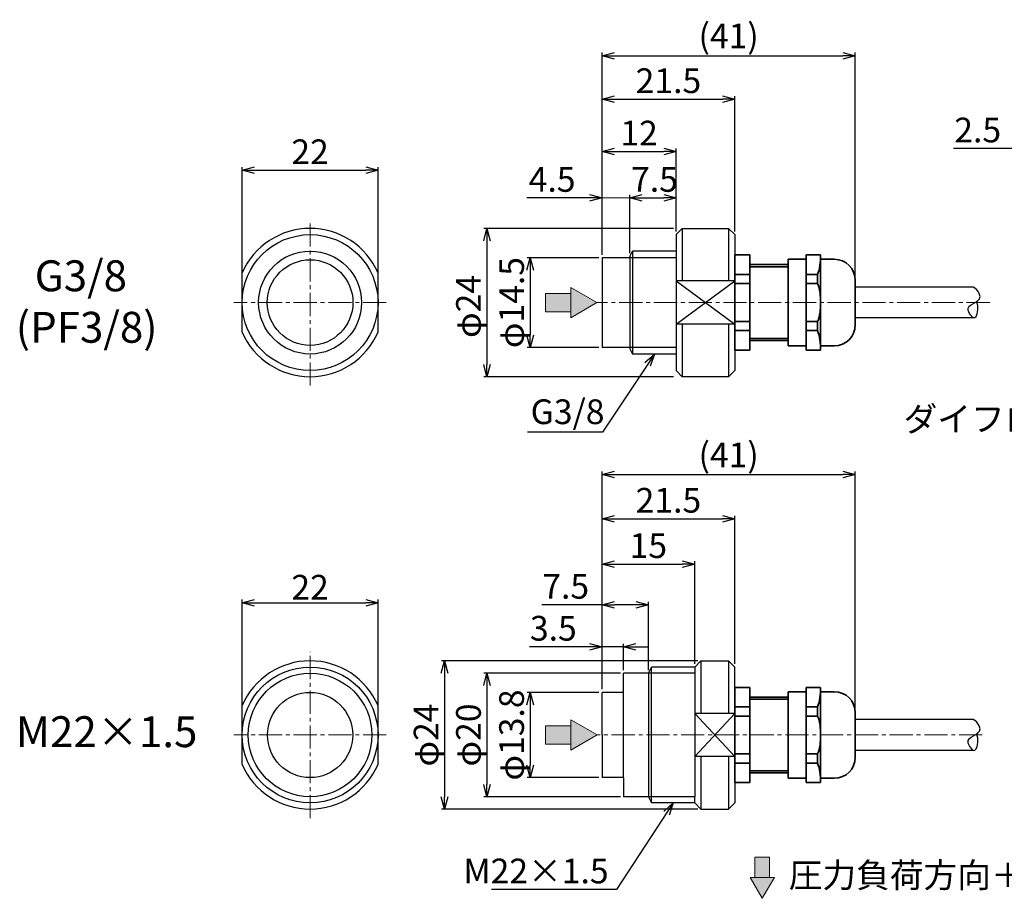
# Model space of a CAD drawing. Extents: x 23 to 265, y 476 to 695.
# Drawn here: x 23 to 182, y 476 to 618 of the extents above; entities that cross this region are included whole.
import ezdxf

# ---------------------------------------------------------------- set-up
doc = ezdxf.new("R2010")
doc.units = 0
doc.header["$LTSCALE"] = 10
doc.linetypes.add('ACISOTGB', pattern=[9, 4, -1, 1, -1, 1, -1])
doc.linetypes.add('CENTER2', pattern=[1.125, 0.75, -0.125, 0.125, -0.125])
doc.layers.get('0').update_dxf_attribs({"color": 6, "linetype": 'ACISOTGB', "lineweight": 13})
doc.layers.get('DEFPOINTS').update_dxf_attribs({"linetype": 'CONTINUOUS', "lineweight": 30})
for name, color, linetype, lineweight in [('SUNPOU', 2, 'CONTINUOUS', 13), ('WAKU', 7, 'CONTINUOUS', 35), ('センター', 1, 'CENTER2', 13), ('実線', 7, 'CONTINUOUS', 30), ('寸法', 2, 'CONTINUOUS', 13)]:
    doc.layers.add(name, color=color, linetype=linetype, lineweight=lineweight)
doc.styles.get("Standard").update_dxf_attribs({"font": 'isocp.shx', "height": 4, "bigfont": 'extfont.shx'})
doc.dimstyles.new('A3WAKU', dxfattribs={"dimtxt": 4, "dimasz": 4, "dimexe": 0.5, "dimexo": 0.5, "dimgap": 0.5, "dimtad": 1, "dimdec": 0, "dimzin": 0, "dimdsep": 46, "dimtxsty": 'STANDARD', "dimblk1": 'OPEN', "dimblk2": 'OPEN', "dimsah": 1, "dimcen": 0, "dimadec": 0, "dimazin": 0, "dimtfac": 1, "dimtdec": 1, "dimtofl": 0, "dimtmove": 0, "dimatfit": 3, "dimldrblk": 'OPEN', "dimfxl": 1, "dimtolj": 1, "dimtzin": 0, "dimarcsym": 0})

# ---------------------------------------------------------------- blocks, each defined once
blk = doc.blocks.new('_Open30')
at = {"color": 0, "linetype": 'ByBlock', "lineweight": -2}
for p, q in [((-1, 0.268), (0, 0)), ((0, 0), (-1, -0.268)), ((0, 0), (-1, 0))]:
    blk.add_line(p, q, dxfattribs=at)
blk = doc.blocks.new('*D62')
at = {"layer": 'DEFPOINTS', "color": 0}
for p in [(80.86, 593.93), (58.86, 572.51), (80.86, 572.51)]:
    blk.add_point(p, dxfattribs=at)
at = {"layer": '寸法', "lineweight": -2}
for p, q in [((58.86, 573.01), (58.86, 594.43)), ((60.86, 593.93), (78.86, 593.93)), ((80.86, 573.01), (80.86, 594.43))]:
    blk.add_line(p, q, dxfattribs=at)
at = {"layer": '寸法', "lineweight": -2, "xscale": 2, "yscale": 2, "zscale": 2, "rotation": 180}
blk.add_blockref('_Open30', (58.86, 593.93), dxfattribs=at)
at = {"layer": '寸法', "lineweight": -2, "xscale": 2, "yscale": 2, "zscale": 2}
blk.add_blockref('_Open30', (80.86, 593.93), dxfattribs=at)
at = {"layer": '寸法', "insert": (69.86, 596.93), "char_height": 4, "attachment_point": 5}
blk.add_mtext('\\A1;22', dxfattribs=at)
blk = doc.blocks.new('*D63')
at = {"layer": 'DEFPOINTS', "color": 0}
for p in [(138.62, 605.43), (138.62, 583.51), (117.12, 579.76)]:
    blk.add_point(p, dxfattribs=at)
at = {"layer": '寸法', "lineweight": -2}
for p, q in [((117.12, 580.26), (117.12, 605.93)), ((138.62, 584.01), (138.62, 605.93)), ((119.12, 605.43), (136.62, 605.43))]:
    blk.add_line(p, q, dxfattribs=at)
at = {"layer": '寸法', "lineweight": -2, "xscale": 2, "yscale": 2, "zscale": 2, "rotation": 180}
blk.add_blockref('_Open30', (117.12, 605.43), dxfattribs=at)
at = {"layer": '寸法', "lineweight": -2, "xscale": 2, "yscale": 2, "zscale": 2}
blk.add_blockref('_Open30', (138.62, 605.43), dxfattribs=at)
at = {"layer": '寸法', "insert": (127.87, 608.43), "char_height": 4, "attachment_point": 5}
blk.add_mtext('\\A1;21.5', dxfattribs=at)
blk = doc.blocks.new('*D64')
at = {"layer": 'DEFPOINTS', "color": 0}
for p in [(129.12, 596.95), (129.12, 583.51), (117.12, 579.76)]:
    blk.add_point(p, dxfattribs=at)
at = {"layer": '寸法', "lineweight": -2}
for p, q in [((117.12, 580.26), (117.12, 597.45)), ((119.12, 596.95), (127.12, 596.95)), ((129.12, 584.01), (129.12, 597.45))]:
    blk.add_line(p, q, dxfattribs=at)
at = {"layer": '寸法', "lineweight": -2, "xscale": 2, "yscale": 2, "zscale": 2, "rotation": 180}
blk.add_blockref('_Open30', (117.12, 596.95), dxfattribs=at)
at = {"layer": '寸法', "lineweight": -2, "xscale": 2, "yscale": 2, "zscale": 2}
blk.add_blockref('_Open30', (129.12, 596.95), dxfattribs=at)
at = {"layer": '寸法', "insert": (123.12, 599.95), "char_height": 4, "attachment_point": 5}
blk.add_mtext('\\A1;12', dxfattribs=at)
blk = doc.blocks.new('*D65')
at = {"layer": 'DEFPOINTS', "color": 0}
for p in [(121.62, 589.45), (117.12, 579.76), (121.62, 579.99)]:
    blk.add_point(p, dxfattribs=at)
at = {"layer": '寸法', "lineweight": -2}
for p, q in [((117.12, 580.26), (117.12, 589.95)), ((121.62, 580.49), (121.62, 589.95)), ((115.12, 589.45), (104.96, 589.45)), ((123.62, 589.45), (125.62, 589.45))]:
    blk.add_line(p, q, dxfattribs=at)
at = {"layer": '寸法', "lineweight": -2, "xscale": 2, "yscale": 2, "zscale": 2}
blk.add_blockref('_Open30', (117.12, 589.45), dxfattribs=at)
at = {"layer": '寸法', "lineweight": -2, "xscale": 2, "yscale": 2, "zscale": 2, "rotation": 180}
blk.add_blockref('_Open30', (121.62, 589.45), dxfattribs=at)
at = {"layer": '寸法', "insert": (109.04, 592.45), "char_height": 4, "attachment_point": 5}
blk.add_mtext('\\A1;4.5', dxfattribs=at)
blk = doc.blocks.new('*D66')
at = {"layer": 'DEFPOINTS', "color": 0}
for p in [(129.12, 589.45), (129.12, 583.51), (121.62, 579.99)]:
    blk.add_point(p, dxfattribs=at)
at = {"layer": '寸法', "lineweight": -2}
for p, q in [((121.62, 580.49), (121.62, 589.95)), ((129.12, 584.01), (129.12, 589.95)), ((123.62, 589.45), (127.12, 589.45))]:
    blk.add_line(p, q, dxfattribs=at)
at = {"layer": '寸法', "lineweight": -2, "xscale": 2, "yscale": 2, "zscale": 2, "rotation": 180}
blk.add_blockref('_Open30', (121.62, 589.45), dxfattribs=at)
at = {"layer": '寸法', "lineweight": -2, "xscale": 2, "yscale": 2, "zscale": 2}
blk.add_blockref('_Open30', (129.12, 589.45), dxfattribs=at)
at = {"layer": '寸法', "insert": (125.62, 592.45), "char_height": 4, "attachment_point": 5}
blk.add_mtext('\\A1;7.5', dxfattribs=at)
blk = doc.blocks.new('*D67')
at = {"layer": 'DEFPOINTS', "color": 0}
for p in [(117.12, 579.76), (105.48, 565.26), (117.12, 565.26)]:
    blk.add_point(p, dxfattribs=at)
at = {"layer": '寸法', "lineweight": -2}
for p, q in [((116.62, 579.76), (104.98, 579.76)), ((105.48, 577.76), (105.48, 567.26)), ((116.62, 565.26), (104.98, 565.26))]:
    blk.add_line(p, q, dxfattribs=at)
at = {"layer": '寸法', "lineweight": -2, "xscale": 2, "yscale": 2, "zscale": 2}
for p, rotation in [((105.48, 579.76), 90), ((105.48, 565.26), 270)]:
    blk.add_blockref('_Open30', p, dxfattribs=dict(at, rotation=rotation))
at = {"layer": '寸法', "insert": (102.48, 572.51), "char_height": 4, "attachment_point": 5, "rotation": 90}
blk.add_mtext('\\A1;φ14.5', dxfattribs=at)
blk = doc.blocks.new('*D68')
at = {"layer": 'DEFPOINTS', "color": 0}
for p in [(129.18, 584.51), (98.5, 560.51), (129.18, 560.51)]:
    blk.add_point(p, dxfattribs=at)
at = {"layer": '寸法', "lineweight": -2}
for p, q in [((128.68, 584.51), (98, 584.51)), ((98.5, 582.51), (98.5, 562.51)), ((128.68, 560.51), (98, 560.51))]:
    blk.add_line(p, q, dxfattribs=at)
at = {"layer": '寸法', "lineweight": -2, "xscale": 2, "yscale": 2, "zscale": 2}
for p, rotation in [((98.5, 584.51), 90), ((98.5, 560.51), 270)]:
    blk.add_blockref('_Open30', p, dxfattribs=dict(at, rotation=rotation))
at = {"layer": '寸法', "insert": (95.5, 571.89), "char_height": 4, "attachment_point": 5, "rotation": 90}
blk.add_mtext('\\A1;φ24', dxfattribs=at)
blk = doc.blocks.new('*D69')
at = {"layer": 'DEFPOINTS', "color": 0}
for p in [(80.86, 523.93), (58.86, 502.51), (80.86, 502.51)]:
    blk.add_point(p, dxfattribs=at)
at = {"layer": '寸法', "lineweight": -2}
for p, q in [((58.86, 503.51), (58.86, 524.43)), ((80.86, 503.51), (80.86, 524.43)), ((60.86, 523.93), (78.86, 523.93))]:
    blk.add_line(p, q, dxfattribs=at)
at = {"layer": '寸法', "lineweight": -2, "xscale": 2, "yscale": 2, "zscale": 2, "rotation": 180}
blk.add_blockref('_Open30', (58.86, 523.93), dxfattribs=at)
at = {"layer": '寸法', "lineweight": -2, "xscale": 2, "yscale": 2, "zscale": 2}
blk.add_blockref('_Open30', (80.86, 523.93), dxfattribs=at)
at = {"layer": '寸法', "insert": (69.86, 526.43), "char_height": 4, "attachment_point": 5}
blk.add_mtext('\\A1;22', dxfattribs=at)
blk = doc.blocks.new('*D70')
at = {"layer": 'DEFPOINTS', "color": 0}
for p in [(120.62, 516.79), (120.62, 512.51), (117.12, 509.41)]:
    blk.add_point(p, dxfattribs=at)
at = {"layer": '寸法', "lineweight": -2}
for p, q in [((115.12, 516.79), (105.36, 516.79)), ((117.12, 509.91), (117.12, 517.29)), ((120.62, 516.79), (117.12, 516.79)), ((120.62, 513.01), (120.62, 517.29)), ((122.62, 516.79), (124.62, 516.79))]:
    blk.add_line(p, q, dxfattribs=at)
at = {"layer": '寸法', "lineweight": -2, "xscale": 2, "yscale": 2, "zscale": 2}
blk.add_blockref('_Open30', (117.12, 516.79), dxfattribs=at)
at = {"layer": '寸法', "lineweight": -2, "xscale": 2, "yscale": 2, "zscale": 2, "rotation": 180}
blk.add_blockref('_Open30', (120.62, 516.79), dxfattribs=at)
at = {"layer": '寸法', "insert": (109.24, 519.79), "char_height": 4, "attachment_point": 5}
blk.add_mtext('\\A1;3.5', dxfattribs=at)
blk = doc.blocks.new('*D71')
at = {"layer": 'DEFPOINTS', "color": 0}
for p in [(117.12, 523.58), (124.62, 512.51), (117.12, 509.41)]:
    blk.add_point(p, dxfattribs=at)
at = {"layer": '寸法', "lineweight": -2}
for p, q in [((117.12, 523.58), (107.36, 523.58)), ((117.12, 509.91), (117.12, 524.08)), ((122.62, 523.58), (119.12, 523.58)), ((124.62, 513.01), (124.62, 524.08))]:
    blk.add_line(p, q, dxfattribs=at)
at = {"layer": '寸法', "lineweight": -2, "xscale": 2, "yscale": 2, "zscale": 2, "rotation": 180}
blk.add_blockref('_Open30', (117.12, 523.58), dxfattribs=at)
at = {"layer": '寸法', "lineweight": -2, "xscale": 2, "yscale": 2, "zscale": 2}
blk.add_blockref('_Open30', (124.62, 523.58), dxfattribs=at)
at = {"layer": '寸法', "insert": (111.24, 526.58), "char_height": 4, "attachment_point": 5}
blk.add_mtext('\\A1;7.5', dxfattribs=at)
blk = doc.blocks.new('*D72')
at = {"layer": 'DEFPOINTS', "color": 0}
for p in [(132.12, 530.17), (132.12, 513.51), (117.12, 509.41)]:
    blk.add_point(p, dxfattribs=at)
at = {"layer": '寸法', "lineweight": -2}
for p, q in [((117.12, 509.91), (117.12, 530.67)), ((119.12, 530.17), (130.12, 530.17)), ((132.12, 514.01), (132.12, 530.67))]:
    blk.add_line(p, q, dxfattribs=at)
at = {"layer": '寸法', "lineweight": -2, "xscale": 2, "yscale": 2, "zscale": 2, "rotation": 180}
blk.add_blockref('_Open30', (117.12, 530.17), dxfattribs=at)
at = {"layer": '寸法', "lineweight": -2, "xscale": 2, "yscale": 2, "zscale": 2}
blk.add_blockref('_Open30', (132.12, 530.17), dxfattribs=at)
at = {"layer": '寸法', "insert": (124.62, 533.17), "char_height": 4, "attachment_point": 5}
blk.add_mtext('\\A1;15', dxfattribs=at)
blk = doc.blocks.new('*D73')
at = {"layer": 'DEFPOINTS', "color": 0}
for p in [(138.62, 537.51), (138.62, 513.51), (117.12, 509.41)]:
    blk.add_point(p, dxfattribs=at)
at = {"layer": '寸法', "lineweight": -2}
for p, q in [((117.12, 509.91), (117.12, 538.01)), ((119.12, 537.51), (136.62, 537.51)), ((138.62, 514.01), (138.62, 538.01))]:
    blk.add_line(p, q, dxfattribs=at)
at = {"layer": '寸法', "lineweight": -2, "xscale": 2, "yscale": 2, "zscale": 2, "rotation": 180}
blk.add_blockref('_Open30', (117.12, 537.51), dxfattribs=at)
at = {"layer": '寸法', "lineweight": -2, "xscale": 2, "yscale": 2, "zscale": 2}
blk.add_blockref('_Open30', (138.62, 537.51), dxfattribs=at)
at = {"layer": '寸法', "insert": (127.87, 540.51), "char_height": 4, "attachment_point": 5}
blk.add_mtext('\\A1;21.5', dxfattribs=at)
blk = doc.blocks.new('*D74')
at = {"layer": 'DEFPOINTS', "color": 0}
for p in [(117.12, 509.41), (105.48, 495.61), (117.12, 495.61)]:
    blk.add_point(p, dxfattribs=at)
at = {"layer": '寸法', "lineweight": -2}
for p, q in [((116.62, 509.41), (104.98, 509.41)), ((105.48, 507.41), (105.48, 497.61)), ((116.62, 495.61), (104.98, 495.61))]:
    blk.add_line(p, q, dxfattribs=at)
at = {"layer": '寸法', "lineweight": -2, "xscale": 2, "yscale": 2, "zscale": 2}
for p, rotation in [((105.48, 509.41), 90), ((105.48, 495.61), 270)]:
    blk.add_blockref('_Open30', p, dxfattribs=dict(at, rotation=rotation))
at = {"layer": '寸法', "insert": (102.48, 502.51), "char_height": 4, "attachment_point": 5, "rotation": 90}
blk.add_mtext('\\A1;φ13.8', dxfattribs=at)
blk = doc.blocks.new('*D75')
at = {"layer": 'DEFPOINTS', "color": 0}
for p in [(120.62, 512.51), (98.5, 492.51), (120.62, 492.51)]:
    blk.add_point(p, dxfattribs=at)
at = {"layer": '寸法', "lineweight": -2}
for p, q in [((120.12, 512.51), (98, 512.51)), ((98.5, 510.51), (98.5, 494.51)), ((120.12, 492.51), (98, 492.51))]:
    blk.add_line(p, q, dxfattribs=at)
at = {"layer": '寸法', "lineweight": -2, "xscale": 2, "yscale": 2, "zscale": 2}
for p, rotation in [((98.5, 512.51), 90), ((98.5, 492.51), 270)]:
    blk.add_blockref('_Open30', p, dxfattribs=dict(at, rotation=rotation))
at = {"layer": '寸法', "insert": (95.5, 502.51), "char_height": 4, "attachment_point": 5, "rotation": 90}
blk.add_mtext('\\A1;φ20', dxfattribs=at)
blk = doc.blocks.new('*D76')
at = {"layer": 'DEFPOINTS', "color": 0}
for p in [(133.12, 514.51), (91.64, 490.51), (133.12, 490.51)]:
    blk.add_point(p, dxfattribs=at)
at = {"layer": '寸法', "lineweight": -2}
for p, q in [((132.62, 514.51), (91.14, 514.51)), ((91.64, 512.51), (91.64, 492.51)), ((132.62, 490.51), (91.14, 490.51))]:
    blk.add_line(p, q, dxfattribs=at)
at = {"layer": '寸法', "lineweight": -2, "xscale": 2, "yscale": 2, "zscale": 2}
for p, rotation in [((91.64, 514.51), 90), ((91.64, 490.51), 270)]:
    blk.add_blockref('_Open30', p, dxfattribs=dict(at, rotation=rotation))
at = {"layer": '寸法', "insert": (88.64, 502.51), "char_height": 4, "attachment_point": 5, "rotation": 90}
blk.add_mtext('\\A1;φ24', dxfattribs=at)
blk = doc.blocks.new('*D79')
at = {"layer": 'DEFPOINTS', "color": 0}
for p in [(185.87, 597.45), (185.87, 584.01), (188.37, 584.01)]:
    blk.add_point(p, dxfattribs=at)
at = {"layer": '寸法', "lineweight": -2}
for p, q in [((185.87, 584.51), (185.87, 597.95)), ((188.37, 584.51), (188.37, 597.95)), ((183.87, 597.45), (174, 597.45)), ((188.37, 597.45), (185.87, 597.45)), ((190.37, 597.45), (192.37, 597.45))]:
    blk.add_line(p, q, dxfattribs=at)
at = {"layer": '寸法', "lineweight": -2, "xscale": 2, "yscale": 2, "zscale": 2}
blk.add_blockref('_Open30', (185.87, 597.45), dxfattribs=at)
at = {"layer": '寸法', "lineweight": -2, "xscale": 2, "yscale": 2, "zscale": 2, "rotation": 180}
blk.add_blockref('_Open30', (188.37, 597.45), dxfattribs=at)
at = {"layer": '寸法', "insert": (177.94, 600.45), "char_height": 4, "attachment_point": 5}
blk.add_mtext('\\A1;2.5', dxfattribs=at)
blk = doc.blocks.new('*D81')
at = {"layer": 'DEFPOINTS', "color": 0}
for p in [(158.12, 612.48), (117.12, 579.76), (158.12, 576.12)]:
    blk.add_point(p, dxfattribs=at)
at = {"layer": '寸法', "lineweight": -2}
for p, q in [((117.12, 580.26), (117.12, 612.98)), ((119.12, 612.48), (156.12, 612.48)), ((158.12, 576.62), (158.12, 612.98))]:
    blk.add_line(p, q, dxfattribs=at)
at = {"layer": '寸法', "lineweight": -2, "xscale": 2, "yscale": 2, "zscale": 2, "rotation": 180}
blk.add_blockref('_Open30', (117.12, 612.48), dxfattribs=at)
at = {"layer": '寸法', "lineweight": -2, "xscale": 2, "yscale": 2, "zscale": 2}
blk.add_blockref('_Open30', (158.12, 612.48), dxfattribs=at)
at = {"layer": '寸法', "insert": (137.62, 615.68), "char_height": 4, "attachment_point": 5}
blk.add_mtext('\\A1;(41)', dxfattribs=at)
blk = doc.blocks.new('*D82')
at = {"layer": 'DEFPOINTS', "color": 0}
for p in [(158.12, 544.66), (117.12, 509.41), (158.12, 506.12)]:
    blk.add_point(p, dxfattribs=at)
at = {"layer": '寸法', "lineweight": -2}
for p, q in [((117.12, 509.91), (117.12, 545.16)), ((158.12, 506.62), (158.12, 545.16)), ((119.12, 544.66), (156.12, 544.66))]:
    blk.add_line(p, q, dxfattribs=at)
at = {"layer": '寸法', "lineweight": -2, "xscale": 2, "yscale": 2, "zscale": 2, "rotation": 180}
blk.add_blockref('_Open30', (117.12, 544.66), dxfattribs=at)
at = {"layer": '寸法', "lineweight": -2, "xscale": 2, "yscale": 2, "zscale": 2}
blk.add_blockref('_Open30', (158.12, 544.66), dxfattribs=at)
at = {"layer": '寸法', "insert": (137.62, 547.86), "char_height": 4, "attachment_point": 5}
blk.add_mtext('\\A1;(41)', dxfattribs=at)

msp = doc.modelspace()

# ---------------------------------------------------------------- hatches: boundary and pattern name
at = {"layer": '寸法', "ltscale": 0.5}
h = msp.add_hatch(color=256, dxfattribs=at)
h.paths.add_polyline_path([(107.9841, 574.0038), (112.0652, 574.0038), (112.0652, 571.024), (107.9826, 571.024)])
h.paths.add_polyline_path([(116.3061, 572.5139), (112.0652, 574.9624), (112.0652, 570.0654)])
h = msp.add_hatch(color=256, dxfattribs=at)
h.paths.add_polyline_path([(107.9968, 504.0038), (112.0779, 504.0038), (112.0779, 501.024), (107.9953, 501.024)])
h.paths.add_polyline_path([(116.3188, 502.5139), (112.0779, 504.9624), (112.0779, 500.0654)])
h = msp.add_hatch(color=256, dxfattribs=at)
h.paths.add_polyline_path([(144.251, 482.7328), (144.251, 479.4679), (141.8672, 479.4679), (141.8672, 482.734)])
h.paths.add_polyline_path([(143.0591, 476.0752), (145.0178, 479.4679), (141.1003, 479.4679)])

# ---------------------------------------------------------------- linework, layer by layer
at = {"layer": 'SUNPOU', "ltscale": 0.5}
for points in [[(116.3061, 572.5139), (112.0652, 574.9624), (112.0652, 570.0654)], [(116.3188, 502.5139), (112.0779, 504.9624), (112.0779, 500.0654)], [(143.0591, 476.0752), (145.0178, 479.4679), (141.1003, 479.4679)]]:
    msp.add_lwpolyline(points, close=True, dxfattribs=at)
at = {"layer": 'WAKU'}
for p, q in [((138.6226, 580.2196), (138.6226, 564.8083)), ((141.0765, 580.2196), (138.6226, 580.2196)), ((141.0765, 578.6616), (141.0765, 580.2196)), ((150.1679, 580.2196), (150.1679, 572.5139)), ((152.5089, 580.2196), (150.1679, 580.2196)), ((152.5089, 580.2196), (152.5089, 572.5139)), ((141.0765, 578.6616), (141.0765, 572.5139)), ((147.257, 578.6616), (141.0765, 578.6616)), ((147.257, 579.519), (147.257, 565.5088)), ((150.1679, 579.519), (147.257, 579.519)), ((154.7271, 579.519), (152.5089, 579.519)), ((141.0765, 577.0604), (138.6226, 577.0604)), ((147.257, 578.3221), (141.0765, 578.3221)), ((151.9887, 577.0604), (150.1679, 577.0604)), ((151.9887, 577.0604), (151.9887, 575.5872)), ((141.0765, 575.5872), (138.6226, 575.5872)), ((151.9887, 575.5872), (150.1679, 575.5872)), ((158.1226, 576.1236), (158.1226, 568.9043)), ((141.0765, 566.3662), (141.0765, 572.5139)), ((150.1679, 564.8083), (150.1679, 572.5139)), ((152.5089, 564.8083), (152.5089, 572.5139)), ((141.0765, 569.4406), (138.6226, 569.4406)), ((151.9887, 569.4406), (150.1679, 569.4406)), ((151.9887, 567.9674), (151.9887, 569.4406)), ((141.0765, 567.9674), (138.6226, 567.9674)), ((151.9887, 567.9674), (150.1679, 567.9674)), ((147.257, 566.7057), (141.0765, 566.7057)), ((147.257, 566.3662), (141.0765, 566.3662)), ((141.0765, 566.3662), (141.0765, 564.8083)), ((141.0765, 564.8083), (138.6226, 564.8083)), ((150.1679, 565.5088), (147.257, 565.5088)), ((152.5089, 564.8083), (150.1679, 564.8083)), ((154.7271, 565.5088), (152.5089, 565.5088)), ((138.6226, 510.2196), (138.6226, 494.8083)), ((141.0765, 510.2196), (138.6226, 510.2196)), ((141.0765, 508.6616), (141.0765, 510.2196)), ((150.1679, 510.2196), (150.1679, 502.5139)), ((152.5089, 510.2196), (150.1679, 510.2196)), ((152.5089, 510.2196), (152.5089, 502.5139)), ((141.0765, 508.6616), (141.0765, 502.5139)), ((147.257, 508.6616), (141.0765, 508.6616)), ((147.257, 509.519), (147.257, 495.5088)), ((150.1679, 509.519), (147.257, 509.519)), ((154.7271, 509.519), (152.5089, 509.519)), ((141.0765, 507.0604), (138.6226, 507.0604)), ((147.257, 508.3221), (141.0765, 508.3221)), ((151.9887, 507.0604), (150.1679, 507.0604)), ((151.9887, 507.0604), (151.9887, 505.5872)), ((141.0765, 505.5872), (138.6226, 505.5872)), ((151.9887, 505.5872), (150.1679, 505.5872)), ((158.1226, 506.1236), (158.1226, 498.9043)), ((141.0765, 496.3662), (141.0765, 502.5139)), ((150.1679, 494.8083), (150.1679, 502.5139)), ((152.5089, 494.8083), (152.5089, 502.5139)), ((141.0765, 499.4406), (138.6226, 499.4406)), ((151.9887, 499.4406), (150.1679, 499.4406)), ((151.9887, 497.9674), (151.9887, 499.4406)), ((141.0765, 497.9674), (138.6226, 497.9674)), ((151.9887, 497.9674), (150.1679, 497.9674)), ((147.257, 496.7057), (141.0765, 496.7057)), ((147.257, 496.3662), (141.0765, 496.3662)), ((141.0765, 496.3662), (141.0765, 494.8083)), ((141.0765, 494.8083), (138.6226, 494.8083)), ((150.1679, 495.5088), (147.257, 495.5088)), ((152.5089, 494.8083), (150.1679, 494.8083)), ((154.7271, 495.5088), (152.5089, 495.5088))]:
    msp.add_line(p, q, dxfattribs=at)
for centre, start, end in [((154.7271, 576.1236), 0, 90), ((154.7271, 568.9043), 270, 0), ((154.7271, 506.1236), 0, 90), ((154.7271, 498.9043), 270, 0)]:
    msp.add_arc(centre, 3.3955, start, end, dxfattribs=at)
for points in [[(152.5089, 580.2196), (152.4734, 579.0917), (152.4378, 577.9639), (151.9887, 577.0604)], [(152.5089, 572.5139), (152.4855, 573.6089), (152.4621, 574.7039), (151.9887, 575.5872)], [(152.5089, 572.5139), (152.4855, 571.4189), (152.4621, 570.3239), (151.9887, 569.4406)], [(152.5089, 564.8083), (152.4734, 565.9361), (152.4378, 567.064), (151.9887, 567.9674)], [(152.5089, 510.2196), (152.4734, 509.0917), (152.4378, 507.9639), (151.9887, 507.0604)], [(152.5089, 502.5139), (152.4855, 503.6089), (152.4621, 504.7039), (151.9887, 505.5872)], [(152.5089, 502.5139), (152.4855, 501.4189), (152.4621, 500.3239), (151.9887, 499.4406)], [(152.5089, 494.8083), (152.4734, 495.9361), (152.4378, 497.064), (151.9887, 497.9674)]]:
    msp.add_open_spline(points, degree=3, dxfattribs=at)
at = {"layer": 'センター', "ltscale": 0.5}
for p, q in [((69.8618, 559.0661), (69.8618, 585.9617)), ((82.1976, 572.5139), (57.526, 572.5139)), ((179.8988, 572.5139), (116.3061, 572.5139)), ((69.8618, 489.0661), (69.8618, 515.9617)), ((82.1976, 502.5139), (57.526, 502.5139)), ((178.6807, 502.5139), (116.3188, 502.5139))]:
    msp.add_line(p, q, dxfattribs=at)
at = {"layer": '実線', "ltscale": 0.5}
for p, q in [((130.1226, 584.5139), (129.1226, 583.5139)), ((129.1226, 583.5139), (129.1226, 579.7639)), ((130.1226, 584.5139), (137.6226, 584.5139)), ((130.1226, 584.5139), (130.1226, 576.0139)), ((137.6226, 584.5139), (138.6226, 583.5139)), ((137.6226, 584.5139), (137.6226, 576.0139)), ((138.6226, 583.5139), (138.6226, 561.5139)), ((121.6226, 579.9914), (122.0669, 580.8449)), ((129.1226, 580.8449), (122.0669, 580.8449)), ((122.0669, 580.8449), (122.0669, 564.1829)), ((117.1226, 579.7639), (117.1226, 565.2639)), ((129.1226, 579.7639), (117.1226, 579.7639)), ((121.6226, 579.9914), (121.6226, 579.7639)), ((121.6226, 579.7639), (121.6226, 565.2639)), ((129.1226, 579.7639), (129.1226, 565.2639)), ((58.8618, 567.7181), (58.8618, 577.3097)), ((80.8618, 567.7181), (80.8618, 577.3097)), ((138.6226, 576.0139), (129.1226, 576.0139)), ((129.1226, 576.0139), (138.6226, 569.0139)), ((129.1226, 569.0139), (138.6226, 576.0139)), ((138.6226, 569.0139), (129.1226, 569.0139)), ((130.1226, 569.0139), (130.1226, 560.5139)), ((137.6226, 569.0139), (137.6226, 560.5139)), ((129.1226, 565.2639), (117.1226, 565.2639)), ((121.6226, 565.2639), (121.6226, 565.0364)), ((121.6226, 565.0364), (122.0669, 564.1829)), ((129.1226, 565.2639), (129.1226, 561.5139)), ((129.1226, 564.1829), (122.0669, 564.1829)), ((129.1226, 561.5139), (130.1226, 560.5139)), ((137.6226, 560.5139), (138.6226, 561.5139)), ((137.6226, 560.5139), (130.1226, 560.5139)), ((124.6226, 512.5139), (125.1431, 513.5139)), ((132.1226, 513.5139), (125.1431, 513.5139)), ((125.1431, 491.5139), (125.1431, 513.5139)), ((133.1226, 514.5139), (132.1226, 513.5139)), ((132.1226, 513.5139), (132.1226, 492.5139)), ((133.1226, 514.5139), (137.6226, 514.5139)), ((133.1226, 514.5139), (133.1226, 506.0139)), ((137.6226, 514.5139), (138.6226, 513.5139)), ((137.6226, 514.5139), (137.6226, 506.0139)), ((138.6226, 502.5139), (138.6226, 513.5139)), ((132.1226, 512.5139), (120.6226, 512.5139)), ((120.6226, 495.6139), (120.6226, 512.5139)), ((124.6226, 512.5139), (124.6226, 492.5139)), ((117.1226, 502.5139), (117.1226, 509.4139)), ((120.6226, 509.4139), (117.1226, 509.4139)), ((58.8618, 497.7181), (58.8618, 507.3097)), ((80.8618, 497.7181), (80.8618, 507.3097)), ((138.6226, 506.0139), (132.1226, 506.0139)), ((132.1226, 506.0139), (138.6226, 499.0139)), ((132.1226, 499.0139), (138.6226, 506.0139)), ((117.1226, 502.5139), (117.1226, 495.6139)), ((138.6226, 502.5139), (138.6226, 491.5139)), ((138.6226, 499.0139), (132.1226, 499.0139)), ((133.1226, 499.0139), (133.1226, 490.5139)), ((137.6226, 499.0139), (137.6226, 490.5139)), ((120.6226, 495.6139), (117.1226, 495.6139)), ((120.6226, 495.6139), (120.6226, 492.5139)), ((132.1226, 492.5139), (120.6226, 492.5139)), ((124.6226, 492.5139), (125.1431, 491.5139)), ((132.1226, 491.5139), (125.1431, 491.5139)), ((132.1226, 491.5139), (132.1226, 492.5139)), ((133.1226, 490.5139), (132.1226, 491.5139)), ((137.6226, 490.5139), (138.6226, 491.5139)), ((133.1226, 490.5139), (137.6226, 490.5139))]:
    msp.add_line(p, q, dxfattribs=at)
at = {"layer": '実線'}
for p, q in [((177.2056, 575.0216), (158.1226, 575.0216)), ((177.2056, 570.0216), (158.1226, 570.0216)), ((177.2056, 505.0216), (158.1226, 505.0216)), ((177.2056, 500.0216), (158.1226, 500.0216))]:
    msp.add_line(p, q, dxfattribs=at)
at = {"layer": '実線', "ltscale": 0.5}
for centre, radius in [((69.8618, 572.5139), 11), ((69.8618, 572.5139), 8.331), ((69.8618, 572.5139), 6.93), ((69.8618, 502.5139), 11), ((69.8618, 502.5139), 10), ((69.8618, 502.5139), 6.9)]:
    msp.add_circle(centre, radius, dxfattribs=at)
for centre, start, end in [((69.8618, 572.5139), 23.556464, 156.443536), ((69.8618, 572.5139), 203.556464, 336.443536), ((69.8618, 502.5139), 23.556464, 156.443536), ((69.8618, 502.5139), 203.556464, 336.443536)]:
    msp.add_arc(centre, 12, start, end, dxfattribs=at)
at = {"layer": '実線'}
for points, knots in [([(177.2056, 570.0216), (176.8659, 570.3772), (175.2527, 572.3841), (179.5116, 572.6166), (177.5868, 574.8579), (177.2056, 575.0216)], [0, 0, 0, 0, 2.34788028, 6.29063319, 7.3878928, 7.3878928, 7.3878928, 7.3878928]), ([(177.2056, 570.0216), (177.5371, 570.0303), (178.0468, 570.3847), (177.9699, 572.3695), (177.7206, 572.647)], [0, 0, 0, 0, 2.07776611, 2.98607045, 2.98607045, 2.98607045, 2.98607045]), ([(177.2056, 500.0216), (176.8659, 500.3772), (175.2527, 502.3841), (179.5116, 502.6166), (177.5868, 504.8579), (177.2056, 505.0216)], [0, 0, 0, 0, 2.34788028, 6.29063319, 7.3878928, 7.3878928, 7.3878928, 7.3878928]), ([(177.2056, 500.0216), (177.5371, 500.0303), (178.0468, 500.3847), (177.9699, 502.3695), (177.7206, 502.647)], [0, 0, 0, 0, 2.07776611, 2.98607045, 2.98607045, 2.98607045, 2.98607045])]:
    msp.add_open_spline(points, degree=3, knots=knots, dxfattribs=at)
at = {"layer": '寸法'}
msp.add_line((117.1226, 589.4536), (122.5512, 589.4536), dxfattribs=at)
at = {"layer": '寸法', "ltscale": 0.5}
for points in [[(107.9841, 574.0038), (112.0652, 574.0038), (112.0652, 571.024), (107.9826, 571.024)], [(107.9968, 504.0038), (112.0779, 504.0038), (112.0779, 501.024), (107.9953, 501.024)], [(144.251, 482.7328), (144.251, 479.4679), (141.8672, 479.4679), (141.8672, 482.734)]]:
    msp.add_lwpolyline(points, close=True, dxfattribs=at)

# ---------------------------------------------------------------- texts
at = {"layer": '寸法', "lineweight": 13, "insert": (139.8665, 601.305), "char_height": 4, "attachment_point": 1}
msp.add_mtext('\\A1;', dxfattribs=at)
at = {"layer": '寸法', "ltscale": 0.5}
for s, insert, char_height, width, attachment_point in [('{\\fMS PGothic|b0|i0|c128|p50;  G3/8\\P(PF3/8)}', (22.2221, 579.3493), 5, 32.855586, 1), ('G3/8', (105.564, 556.8414), 4, 19.853728, 1), ('ダイフロン パッキン付属(G3/8)', (165.9349, 555.663), 4, 89.434873, 1), ('{\\fMS PGothic|b0|i0|c128|p50;M22×1.5}', (22.2221, 505.5452), 5, 32.855586, 1), ('\\A1;M22×1.5', (118.1859, 478.4989), 4, 20.36658, 9), ('圧力負荷方向＋', (147.3417, 481.8222), 4, 50.780211, 1)]:
    msp.add_mtext(s, dxfattribs=dict(at, insert=insert, char_height=char_height, width=width, attachment_point=attachment_point))
at = {"layer": '寸法', "insert": (103.3712, 568.7213), "char_height": 4, "attachment_point": 9}
msp.add_mtext('\\A1;', dxfattribs=at)

# ---------------------------------------------------------------- dimensions: what is measured, and where the dimension line sits
at = {"layer": '寸法'}
for base, p1, p2, picture, middle in [((158.1226, 612.4827), (117.1226, 579.7639), (158.1226, 576.1236), '*D81', (137.6226, 615.6827)), ((158.1226, 544.6567), (117.1226, 509.4139), (158.1226, 506.1236), '*D82', (137.6226, 547.8567))]:
    dim = msp.add_linear_dim(base=base, p1=p1, p2=p2, text='(<>)', dimstyle='A3WAKU', override={"dimasz": 2, "dimgap": 1, "dimdec": 3, "dimzin": 9, "dimblk": 'Open30', "dimsah": 0, "dimclrd": 256, "dimclre": 256, "dimclrt": 256, "dimadec": 2, "dimazin": 2, "dimtp": 0.05, "dimtm": 0.05, "dimtfac": 0.8, "dimtdec": 3, "dimtofl": 1, "dimldrblk": 'Open30', "dimtzin": 8}, dxfattribs=at)
    dim.commit()
    dim.dimension.update_dxf_attribs({"geometry": picture, "text_midpoint": middle})
at = {"layer": '寸法', "ltscale": 0.5}
for base, p1, p2, override, picture, middle in [((138.6226, 605.4305), (117.1226, 579.7639), (138.6226, 583.5139), {"dimasz": 2, "dimgap": 1, "dimdec": 3, "dimzin": 9, "dimblk": 'Open30', "dimsah": 0, "dimclrd": 256, "dimclre": 256, "dimclrt": 256, "dimadec": 2, "dimazin": 2, "dimtp": 0.05, "dimtm": 0.05, "dimtfac": 0.8, "dimtdec": 3, "dimldrblk": 'Open30', "dimtzin": 8}, '*D63', (127.8726, 608.4309)), ((129.1226, 596.9492), (117.1226, 579.7639), (129.1226, 583.5139), {"dimasz": 2, "dimgap": 1, "dimdec": 3, "dimzin": 9, "dimblk": 'Open30', "dimsah": 0, "dimclrd": 256, "dimclre": 256, "dimclrt": 256, "dimadec": 2, "dimazin": 2, "dimtp": 0.05, "dimtm": 0.05, "dimtfac": 0.8, "dimtdec": 3, "dimldrblk": 'Open30', "dimtzin": 8}, '*D64', (123.1226, 599.9496)), ((185.8712, 597.4492), (188.3712, 584.0139), (185.8712, 584.0139), {"dimasz": 2, "dimgap": 1, "dimdec": 3, "dimzin": 9, "dimblk": 'Open30', "dimsah": 0, "dimclrd": 256, "dimclre": 256, "dimclrt": 256, "dimadec": 2, "dimazin": 2, "dimtp": 0.05, "dimtm": 0.05, "dimtfac": 0.8, "dimtdec": 3, "dimtofl": 1, "dimldrblk": 'Open30', "dimtzin": 8}, '*D79', (177.9375, 600.4496)), ((80.8618, 593.9262), (58.8618, 572.5139), (80.8618, 572.5139), {"dimasz": 2, "dimgap": 1, "dimdec": 3, "dimzin": 9, "dimblk": 'Open30', "dimsah": 0, "dimclrd": 256, "dimclre": 256, "dimclrt": 256, "dimadec": 2, "dimazin": 2, "dimtp": 0.05, "dimtm": 0.05, "dimtfac": 0.8, "dimtdec": 3, "dimtofl": 1, "dimldrblk": 'Open30', "dimtzin": 8}, '*D62', (69.8618, 596.9266)), ((138.6226, 537.5098), (117.1226, 509.4139), (138.6226, 513.5139), {"dimasz": 2, "dimgap": 1, "dimdec": 3, "dimzin": 9, "dimblk": 'Open30', "dimsah": 0, "dimclrd": 256, "dimclre": 256, "dimclrt": 256, "dimadec": 2, "dimazin": 2, "dimtp": 0.05, "dimtm": 0.05, "dimtfac": 0.8, "dimtdec": 3, "dimtofl": 1, "dimldrblk": 'Open30', "dimtzin": 8}, '*D73', (127.8726, 540.5102)), ((132.1226, 530.1731), (117.1226, 509.4139), (132.1226, 513.5139), {"dimasz": 2, "dimgap": 1, "dimdec": 3, "dimzin": 9, "dimblk": 'Open30', "dimsah": 0, "dimclrd": 256, "dimclre": 256, "dimclrt": 256, "dimadec": 2, "dimazin": 2, "dimtp": 0.05, "dimtm": 0.05, "dimtfac": 0.8, "dimtdec": 3, "dimtofl": 1, "dimldrblk": 'Open30', "dimtzin": 8}, '*D72', (124.6226, 533.1731)), ((80.8618, 523.9262), (58.8618, 502.5139), (80.8618, 502.5139), {"dimasz": 2, "dimexo": 1, "dimdec": 3, "dimzin": 9, "dimblk": 'Open30', "dimsah": 0, "dimclrd": 256, "dimclre": 256, "dimclrt": 256, "dimadec": 2, "dimazin": 2, "dimtp": 0.1, "dimtfac": 0.5, "dimtdec": 3, "dimtofl": 1, "dimldrblk": 'Open30', "dimtzin": 8}, '*D69', (69.8618, 526.4266))]:
    dim = msp.add_linear_dim(base=base, p1=p1, p2=p2, dimstyle='A3WAKU', override=override, dxfattribs=at)
    dim.commit()
    dim.dimension.update_dxf_attribs({"geometry": picture, "text_midpoint": middle})
for base, p1, p2, override, picture, middle in [((121.6226, 589.4536), (117.1226, 579.7639), (121.6226, 579.9914), {"dimasz": 2, "dimgap": 1, "dimdec": 3, "dimzin": 9, "dimblk": 'Open30', "dimsah": 0, "dimclrd": 256, "dimclre": 256, "dimclrt": 256, "dimadec": 2, "dimazin": 2, "dimtp": 0.05, "dimtm": 0.05, "dimtfac": 0.8, "dimtdec": 3, "dimldrblk": 'Open30', "dimtzin": 8}, '*D65', (109.0397, 589.4536)), ((129.1226, 589.4536), (121.6226, 579.9914), (129.1226, 583.5139), {"dimasz": 2, "dimgap": 1, "dimdec": 3, "dimzin": 9, "dimblk": 'Open30', "dimsah": 0, "dimclrd": 256, "dimclre": 256, "dimclrt": 256, "dimadec": 2, "dimazin": 2, "dimtp": 0.05, "dimtm": 0.05, "dimtfac": 0.8, "dimtdec": 3, "dimldrblk": 'Open30', "dimtzin": 8}, '*D66', (125.6226, 589.4536)), ((117.1226, 523.5751), (124.6226, 512.5139), (117.1226, 509.4139), {"dimasz": 2, "dimgap": 1, "dimdec": 3, "dimzin": 9, "dimblk": 'Open30', "dimsah": 0, "dimclrd": 256, "dimclre": 256, "dimclrt": 256, "dimadec": 2, "dimazin": 2, "dimtp": 0.05, "dimtm": 0.05, "dimtfac": 0.8, "dimtdec": 3, "dimtofl": 1, "dimldrblk": 'Open30', "dimtzin": 8}, '*D71', (111.2397, 523.5751)), ((120.6226, 516.7869), (117.1226, 509.4139), (120.6226, 512.5139), {"dimasz": 2, "dimgap": 1, "dimdec": 3, "dimzin": 9, "dimblk": 'Open30', "dimsah": 0, "dimclrd": 256, "dimclre": 256, "dimclrt": 256, "dimadec": 2, "dimazin": 2, "dimtp": 0.05, "dimtm": 0.05, "dimtfac": 0.8, "dimtdec": 3, "dimtofl": 1, "dimldrblk": 'Open30', "dimtzin": 8}, '*D70', (109.2397, 516.7869))]:
    dim = msp.add_linear_dim(base=base, p1=p1, p2=p2, dimstyle='A3WAKU', override=override, dxfattribs=at)
    dim.commit()
    dim.dimension.update_dxf_attribs({"geometry": picture, "text_midpoint": middle, "dimtype": 160})
for base, p1, p2, angle, override, picture, middle, dimtype in [((98.5025, 560.5139), (129.1779, 584.5139), (129.1779, 560.5139), 270, {"dimasz": 2, "dimgap": 1, "dimdec": 3, "dimzin": 9, "dimblk": 'Open30', "dimsah": 0, "dimclrd": 256, "dimclre": 256, "dimclrt": 256, "dimadec": 2, "dimazin": 2, "dimtp": 0.05, "dimtm": 0.05, "dimtfac": 0.8, "dimtdec": 3, "dimldrblk": 'Open30', "dimtzin": 8}, '*D68', (98.5025, 571.8893), 161), ((105.4751, 565.2639), (117.1226, 579.7639), (117.1226, 565.2639), 90, {"dimasz": 2, "dimgap": 1, "dimdec": 3, "dimzin": 9, "dimblk": 'Open30', "dimsah": 0, "dimclrd": 256, "dimclre": 256, "dimclrt": 256, "dimadec": 2, "dimazin": 2, "dimtp": 0.05, "dimtm": 0.05, "dimtfac": 0.8, "dimtdec": 3, "dimldrblk": 'Open30', "dimtzin": 8}, '*D67', (105.4751, 572.5139), 160), ((105.4751, 495.6139), (117.1226, 509.4139), (117.1226, 495.6139), 90, {"dimasz": 2, "dimgap": 1, "dimdec": 3, "dimzin": 9, "dimblk": 'Open30', "dimsah": 0, "dimclrd": 256, "dimclre": 256, "dimclrt": 256, "dimadec": 2, "dimazin": 2, "dimtp": 0.05, "dimtm": 0.05, "dimtfac": 0.8, "dimtdec": 3, "dimtofl": 1, "dimldrblk": 'Open30', "dimtzin": 8}, '*D74', (105.4751, 502.5139), 160)]:
    dim = msp.add_linear_dim(base=base, p1=p1, p2=p2, angle=angle, text='φ<>', dimstyle='A3WAKU', override=override, dxfattribs=at)
    dim.commit()
    dim.dimension.update_dxf_attribs({"geometry": picture, "text_midpoint": middle, "dimtype": dimtype})
for base, p1, p2, picture, middle in [((91.6419, 490.5139), (133.1226, 514.5139), (133.1226, 490.5139), '*D76', (88.6415, 502.5139)), ((98.5025, 492.5139), (120.6226, 512.5139), (120.6226, 492.5139), '*D75', (95.5021, 502.5139))]:
    dim = msp.add_linear_dim(base=base, p1=p1, p2=p2, angle=90, text='φ<>', dimstyle='A3WAKU', override={"dimasz": 2, "dimgap": 1, "dimdec": 3, "dimzin": 9, "dimblk": 'Open30', "dimsah": 0, "dimclrd": 256, "dimclre": 256, "dimclrt": 256, "dimadec": 2, "dimazin": 2, "dimtp": 0.05, "dimtm": 0.05, "dimtfac": 0.8, "dimtdec": 3, "dimtofl": 1, "dimldrblk": 'Open30', "dimtzin": 8}, dxfattribs=at)
    dim.commit()
    dim.dimension.update_dxf_attribs({"geometry": picture, "text_midpoint": middle})

# ---------------------------------------------------------------- leaders
msp.add_leader([(125.5947, 564.1829), (117.1851, 551.5275), (105.0769, 551.5275)], dimstyle='A3WAKU', override={"dimasz": 2, "dimgap": 2, "dimtad": 0, "dimdec": 3, "dimzin": 9, "dimclrd": 256, "dimclre": 256, "dimclrt": 256, "dimadec": 2, "dimazin": 2, "dimtp": 0.05, "dimtm": 0.05, "dimtfac": 0.8, "dimtdec": 3, "dimldrblk": 'Open30', "dimtzin": 8}, dxfattribs=at)
at = {"layer": '寸法', "ltscale": 0.5, "annotation_type": 0, "has_hookline": 1, "hookline_direction": 1, "text_width": 18.9657}
msp.add_leader([(128.6329, 491.5139), (119.468, 477.4989), (119.1859, 477.4989)], dimstyle='A3WAKU', override={"dimasz": 2, "dimgap": 1, "dimtad": 1, "dimdec": 3, "dimzin": 9, "dimclrd": 256, "dimclre": 256, "dimclrt": 256, "dimadec": 2, "dimazin": 2, "dimtp": 0.05, "dimtm": 0.05, "dimtfac": 0.8, "dimtdec": 3, "dimtofl": 1, "dimldrblk": 'Open30', "dimtzin": 8}, dxfattribs=at)

doc.saveas('drawing.dxf')
